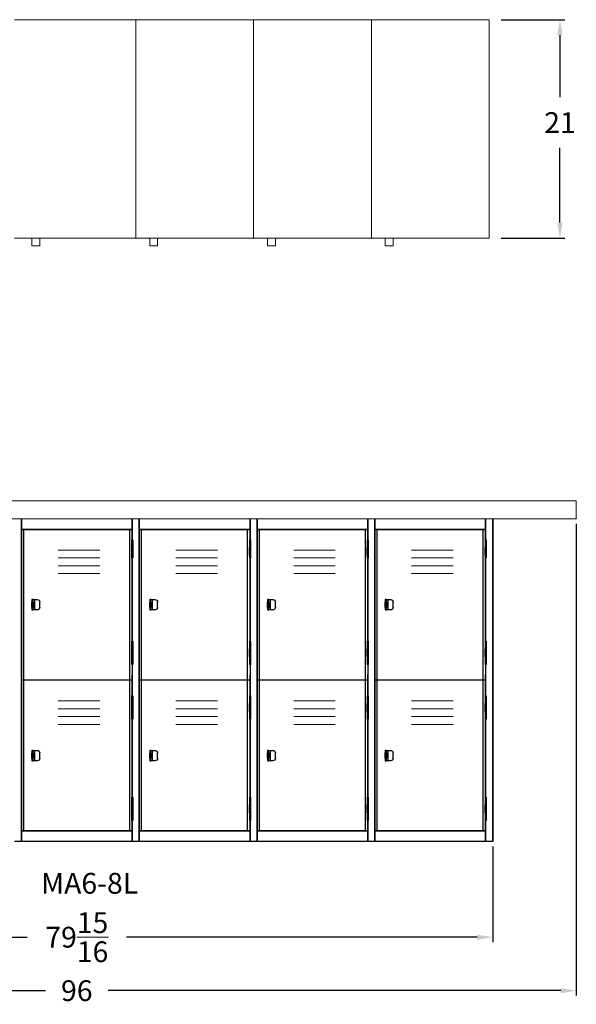
# Model space of a CAD drawing. Units: inches. Extents: x 0 to 149, y -16 to 79.
# Drawn here: x 43 to 96, y -16 to 79 of the extents above; entities that cross this region are included whole.
import ezdxf

# ---------------------------------------------------------------- set-up
doc = ezdxf.new("R2010")
doc.units = ezdxf.units.IN
doc.header["$LTSCALE"] = 0.5
doc.header["$MEASUREMENT"] = 0
doc.layers.get('0').update_dxf_attribs({"lineweight": 20})
doc.layers.get('DEFPOINTS').update_dxf_attribs({"lineweight": 5})
doc.layers.add('AM_5', color=3, linetype='Continuous', lineweight=15)
doc.layers.add('VIEW 1-HID', color=7, linetype='Continuous')
doc.layers.add('VIEW 1-VIS', color=7, linetype='Continuous')
doc.styles.add('DWINC', font='txt')
doc.dimstyles.new('DWINC_16$0', dxfattribs={"dimscale": 16, "dimtxt": 0.125, "dimasz": 0.09375, "dimexe": 0.03, "dimexo": 0.03, "dimgap": 0.09, "dimtad": 0, "dimtih": 1, "dimtoh": 1, "dimdec": 4, "dimzin": 0, "dimdsep": 46, "dimlunit": 5, "dimtxsty": 'DWINC', "dimcen": 0, "dimclrd": 3, "dimclre": 3, "dimclrt": 3, "dimadec": 0, "dimazin": 0, "dimtfac": 1, "dimtdec": 4, "dimtofl": 0, "dimtmove": 0, "dimatfit": 3, "dimfxl": 1, "dimtolj": 1, "dimtzin": 0, "dimarcsym": 0})

# ---------------------------------------------------------------- blocks, each defined once
blk = doc.blocks.new('*D11')
at = {"layer": 'AM_5', "color": 3, "lineweight": -2}
for p, q in [((88.781, 79), (94.91, 79)), ((94.43, 77.5), (94.43, 71.544)), ((94.43, 59.5), (94.43, 66.664)), ((88.781, 58), (94.91, 58))]:
    blk.add_line(p, q, dxfattribs=at)
at = {"layer": 'AM_5', "color": 3}
for points in [[(94.18, 77.5), (94.68, 77.5), (94.43, 79)], [(94.18, 59.5), (94.68, 59.5), (94.43, 58)]]:
    blk.add_solid(points, dxfattribs=at)
at = {"layer": 'DEFPOINTS', "color": 0}
for p in [(88.301, 79), (94.43, 79), (88.301, 58)]:
    blk.add_point(p, dxfattribs=at)
at = {"layer": 'AM_5', "color": 3, "insert": (94.43, 69.104), "char_height": 2, "attachment_point": 5, "style": 'DWINC'}
blk.add_mtext('\\A1;21', dxfattribs=at)
blk = doc.blocks.new('*D12')
at = {"layer": 'AM_5', "color": 3, "lineweight": -2}
for p, q in [((8.043, -0.48), (8.043, -9.693)), ((87.964, -0.48), (87.964, -9.693)), ((9.543, -9.213), (43.23, -9.213)), ((86.464, -9.213), (52.777, -9.213))]:
    blk.add_line(p, q, dxfattribs=at)
at = {"layer": 'AM_5', "color": 3}
for points in [[(9.543, -8.963), (9.543, -9.463), (8.043, -9.213)], [(86.464, -8.963), (86.464, -9.463), (87.964, -9.213)]]:
    blk.add_solid(points, dxfattribs=at)
at = {"layer": 'DEFPOINTS', "color": 0}
for p in [(8.043, 0), (87.964, 0), (87.964, -9.213)]:
    blk.add_point(p, dxfattribs=at)
at = {"layer": 'AM_5', "color": 3, "insert": (48.003, -9.213), "char_height": 2, "attachment_point": 5, "style": 'DWINC'}
blk.add_mtext('\\A1;79{\\H1.000000x;\\S15/16;}', dxfattribs=at)
blk = doc.blocks.new('*D13')
at = {"layer": 'AM_5', "color": 3, "lineweight": -2}
for p, q in [((0, 30.52), (0, -14.833)), ((96, 30.52), (96, -14.833)), ((1.5, -14.353), (44.989, -14.353)), ((94.5, -14.353), (51.011, -14.353))]:
    blk.add_line(p, q, dxfattribs=at)
at = {"layer": 'AM_5', "color": 3}
for points in [[(1.5, -14.103), (1.5, -14.603), (0, -14.353)], [(94.5, -14.103), (94.5, -14.603), (96, -14.353)]]:
    blk.add_solid(points, dxfattribs=at)
at = {"layer": 'DEFPOINTS', "color": 0}
for p in [(0, 31), (96, 31), (96, -14.353)]:
    blk.add_point(p, dxfattribs=at)
at = {"layer": 'AM_5', "color": 3, "insert": (48, -14.353), "char_height": 2, "attachment_point": 5, "style": 'DWINC'}
blk.add_mtext('\\A1;96', dxfattribs=at)

msp = doc.modelspace()

# ---------------------------------------------------------------- linework, layer by layer
for p, q in [((42.00349, 79), (53.66364, 79)), ((53.3238, 79), (64.98396, 79)), ((53.66364, 58), (53.66364, 79)), ((64.64411, 79), (76.30427, 79)), ((64.98396, 58), (64.98396, 79)), ((75.96442, 79), (87.62458, 79)), ((76.30427, 58), (76.30427, 79)), ((87.62458, 58), (87.62458, 79)), ((42.00349, 58), (53.66364, 58)), ((43.68318, 57.25), (43.68318, 58)), ((44.44287, 57.25), (44.44287, 58)), ((53.3238, 58), (64.98396, 58)), ((55.00349, 57.25), (55.00349, 58)), ((55.76318, 57.25), (55.76318, 58)), ((64.64411, 58), (76.30427, 58)), ((66.3238, 57.25), (66.3238, 58)), ((67.08349, 57.25), (67.08349, 58)), ((75.96442, 58), (87.62458, 58)), ((77.64411, 57.25), (77.64411, 58)), ((78.4038, 57.25), (78.4038, 58)), ((43.68318, 57.25), (44.44287, 57.25)), ((55.00349, 57.25), (55.76318, 57.25)), ((66.3238, 57.25), (67.08349, 57.25)), ((77.64411, 57.25), (78.4038, 57.25)), ((0, 32.75), (96, 32.75)), ((96, 32.75), (96, 31)), ((0, 31), (96, 31)), ((30.68318, 31), (42.68317, 31)), ((42.00349, 31), (42.68317, 31)), ((42.00349, 31), (54.00349, 31)), ((53.3238, 31), (54.00349, 31)), ((53.3238, 31), (65.3238, 31)), ((64.64411, 31), (65.3238, 31)), ((64.64411, 31), (76.64411, 31)), ((87.28474, 31), (75.28474, 31)), ((75.96442, 31), (76.64411, 31)), ((75.96442, 31), (87.96443, 31)), ((87.28474, 31), (87.96443, 31)), ((46.20309, 28), (50.20309, 28)), ((57.5234, 28), (61.5234, 28)), ((68.84372, 28), (72.84372, 28)), ((80.16403, 28), (84.16403, 28)), ((46.20309, 27.25), (50.20309, 27.25)), ((57.5234, 27.25), (61.5234, 27.25)), ((68.84372, 27.25), (72.84372, 27.25)), ((80.16403, 27.25), (84.16403, 27.25)), ((46.20309, 26.5), (50.20309, 26.5)), ((46.20309, 25.75), (50.20309, 25.75)), ((57.5234, 26.5), (61.5234, 26.5)), ((57.5234, 25.75), (61.5234, 25.75)), ((68.84372, 26.5), (72.84372, 26.5)), ((68.84372, 25.75), (72.84372, 25.75)), ((80.16403, 26.5), (84.16403, 26.5)), ((80.16403, 25.75), (84.16403, 25.75)), ((46.20309, 13.5), (50.20309, 13.5)), ((57.5234, 13.5), (61.5234, 13.5)), ((68.84372, 13.5), (72.84372, 13.5)), ((80.16403, 13.5), (84.16403, 13.5)), ((46.20309, 12.75), (50.20309, 12.75)), ((57.5234, 12.75), (61.5234, 12.75)), ((68.84372, 12.75), (72.84372, 12.75)), ((80.16403, 12.75), (84.16403, 12.75)), ((46.20309, 12), (50.20309, 12)), ((57.5234, 12), (61.5234, 12)), ((68.84372, 12), (72.84372, 12)), ((80.16403, 12), (84.16403, 12)), ((46.20309, 11.25), (50.20309, 11.25)), ((57.5234, 11.25), (61.5234, 11.25)), ((68.84372, 11.25), (72.84372, 11.25)), ((80.16403, 11.25), (84.16403, 11.25))]:
    msp.add_line(p, q)
at = {"layer": 'VIEW 1-HID', "extrusion": (0, 1, 6.12323e-17)}
for p, q in [((42.90974, 1), (42.90974, 30)), ((53.09724, 1), (53.09724, 30)), ((54.23005, 1), (54.23005, 30)), ((64.41755, 1), (64.41755, 30)), ((65.55036, 1), (65.55036, 30)), ((75.73786, 1), (75.73786, 30)), ((76.87068, 1), (76.87068, 30)), ((87.05818, 1), (87.05818, 30)), ((53.30036, 27.25), (53.30036, 29)), ((53.30036, 28.25), (53.30036, 29)), ((53.3238, 29), (53.3238, 28.25)), ((53.34724, 28.25), (53.34724, 29)), ((53.34724, 27.25), (53.34724, 29)), ((53.34724, 28.25), (53.34724, 29)), ((64.62068, 27.25), (64.62068, 29)), ((64.62068, 28.25), (64.62068, 29)), ((64.64411, 29), (64.64411, 28.25)), ((64.66755, 28.25), (64.66755, 29)), ((64.66755, 27.25), (64.66755, 29)), ((64.66755, 28.25), (64.66755, 29)), ((75.94099, 27.25), (75.94099, 29)), ((75.94099, 28.25), (75.94099, 29)), ((75.96442, 29), (75.96442, 28.25)), ((75.98786, 28.25), (75.98786, 29)), ((75.98786, 27.25), (75.98786, 29)), ((75.98786, 28.25), (75.98786, 29)), ((87.2613, 27.25), (87.2613, 29)), ((87.2613, 28.25), (87.2613, 29)), ((87.28474, 29), (87.28474, 28.25)), ((87.30818, 28.25), (87.30818, 29)), ((87.30818, 27.25), (87.30818, 29)), ((87.30818, 28.25), (87.30818, 29)), ((53.30036, 28.25), (53.30036, 27.5)), ((53.30036, 27.5), (53.30036, 28.25)), ((53.30036, 27.25), (53.30036, 27.5)), ((53.3238, 27.5), (53.3238, 28.25)), ((53.3238, 27.5), (53.3238, 27.25)), ((53.34724, 27.5), (53.34724, 28.25)), ((53.34724, 27.25), (53.34724, 27.5)), ((53.34724, 27.25), (53.34724, 27.5)), ((64.62068, 28.25), (64.62068, 27.5)), ((64.62068, 27.5), (64.62068, 28.25)), ((64.62068, 27.25), (64.62068, 27.5)), ((64.64411, 27.5), (64.64411, 28.25)), ((64.64411, 27.5), (64.64411, 27.25)), ((64.66755, 27.5), (64.66755, 28.25)), ((64.66755, 27.25), (64.66755, 27.5)), ((64.66755, 27.25), (64.66755, 27.5)), ((75.94099, 28.25), (75.94099, 27.5)), ((75.94099, 27.5), (75.94099, 28.25)), ((75.94099, 27.25), (75.94099, 27.5)), ((75.96442, 27.5), (75.96442, 28.25)), ((75.96442, 27.5), (75.96442, 27.25)), ((75.98786, 27.5), (75.98786, 28.25)), ((75.98786, 27.25), (75.98786, 27.5)), ((75.98786, 27.25), (75.98786, 27.5)), ((87.2613, 28.25), (87.2613, 27.5)), ((87.2613, 27.5), (87.2613, 28.25)), ((87.2613, 27.25), (87.2613, 27.5)), ((87.28474, 27.5), (87.28474, 28.25)), ((87.28474, 27.5), (87.28474, 27.25)), ((87.30818, 27.5), (87.30818, 28.25)), ((87.30818, 27.25), (87.30818, 27.5)), ((87.30818, 27.25), (87.30818, 27.5)), ((43.68318, 22.875), (43.80818, 22.875)), ((43.80818, 22.875), (43.93318, 22.875)), ((43.93318, 23.25), (43.93318, 22.25)), ((55.00349, 22.875), (55.12849, 22.875)), ((55.12849, 22.875), (55.25349, 22.875)), ((55.25349, 23.25), (55.25349, 22.25)), ((66.3238, 22.875), (66.4488, 22.875)), ((66.4488, 22.875), (66.5738, 22.875)), ((66.5738, 23.25), (66.5738, 22.25)), ((77.64411, 22.875), (77.76911, 22.875)), ((77.76911, 22.875), (77.89411, 22.875)), ((77.89411, 23.25), (77.89411, 22.25)), ((43.68318, 22.625), (43.80818, 22.625)), ((43.80818, 22.625), (43.93318, 22.625)), ((55.00349, 22.625), (55.12849, 22.625)), ((55.12849, 22.625), (55.25349, 22.625)), ((66.3238, 22.625), (66.4488, 22.625)), ((66.4488, 22.625), (66.5738, 22.625)), ((77.64411, 22.625), (77.76911, 22.625)), ((77.76911, 22.625), (77.89411, 22.625)), ((53.30036, 17), (53.30036, 19.25)), ((53.30036, 18.5), (53.30036, 19.25)), ((53.3238, 19.25), (53.3238, 18.5)), ((53.34724, 18.5), (53.34724, 19.25)), ((53.34724, 17), (53.34724, 19.25)), ((53.34724, 18.5), (53.34724, 19.25)), ((64.62068, 17), (64.62068, 19.25)), ((64.62068, 18.5), (64.62068, 19.25)), ((64.64411, 19.25), (64.64411, 18.5)), ((64.66755, 18.5), (64.66755, 19.25)), ((64.66755, 17), (64.66755, 19.25)), ((64.66755, 18.5), (64.66755, 19.25)), ((75.94099, 17), (75.94099, 19.25)), ((75.94099, 18.5), (75.94099, 19.25)), ((75.96442, 19.25), (75.96442, 18.5)), ((75.98786, 18.5), (75.98786, 19.25)), ((75.98786, 17), (75.98786, 19.25)), ((75.98786, 18.5), (75.98786, 19.25)), ((87.2613, 17), (87.2613, 19.25)), ((87.2613, 18.5), (87.2613, 19.25)), ((87.28474, 19.25), (87.28474, 18.5)), ((87.30818, 18.5), (87.30818, 19.25)), ((87.30818, 17), (87.30818, 19.25)), ((87.30818, 18.5), (87.30818, 19.25)), ((53.30036, 18.5), (53.30036, 17.75)), ((53.30036, 17.75), (53.30036, 18.5)), ((53.3238, 17.75), (53.3238, 18.5)), ((53.34724, 17.75), (53.34724, 18.5)), ((64.62068, 18.5), (64.62068, 17.75)), ((64.62068, 17.75), (64.62068, 18.5)), ((64.64411, 17.75), (64.64411, 18.5)), ((64.66755, 17.75), (64.66755, 18.5)), ((75.94099, 18.5), (75.94099, 17.75)), ((75.94099, 17.75), (75.94099, 18.5)), ((75.96442, 17.75), (75.96442, 18.5)), ((75.98786, 17.75), (75.98786, 18.5)), ((87.2613, 18.5), (87.2613, 17.75)), ((87.2613, 17.75), (87.2613, 18.5)), ((87.28474, 17.75), (87.28474, 18.5)), ((87.30818, 17.75), (87.30818, 18.5)), ((53.30036, 17), (53.30036, 17.75)), ((53.3238, 17.75), (53.3238, 17)), ((53.34724, 17), (53.34724, 17.75)), ((53.34724, 17), (53.34724, 17.75)), ((64.62068, 17), (64.62068, 17.75)), ((64.64411, 17.75), (64.64411, 17)), ((64.66755, 17), (64.66755, 17.75)), ((64.66755, 17), (64.66755, 17.75)), ((75.94099, 17), (75.94099, 17.75)), ((75.96442, 17.75), (75.96442, 17)), ((75.98786, 17), (75.98786, 17.75)), ((75.98786, 17), (75.98786, 17.75)), ((87.2613, 17), (87.2613, 17.75)), ((87.28474, 17.75), (87.28474, 17)), ((87.30818, 17), (87.30818, 17.75)), ((87.30818, 17), (87.30818, 17.75)), ((53.30036, 11.75), (53.30036, 14)), ((53.30036, 13.25), (53.30036, 14)), ((53.3238, 14), (53.3238, 13.25)), ((53.34724, 13.25), (53.34724, 14)), ((53.34724, 11.75), (53.34724, 14)), ((53.34724, 13.25), (53.34724, 14)), ((64.62068, 11.75), (64.62068, 14)), ((64.62068, 13.25), (64.62068, 14)), ((64.64411, 14), (64.64411, 13.25)), ((64.66755, 13.25), (64.66755, 14)), ((64.66755, 11.75), (64.66755, 14)), ((64.66755, 13.25), (64.66755, 14)), ((75.94099, 11.75), (75.94099, 14)), ((75.94099, 13.25), (75.94099, 14)), ((75.96442, 14), (75.96442, 13.25)), ((75.98786, 13.25), (75.98786, 14)), ((75.98786, 11.75), (75.98786, 14)), ((75.98786, 13.25), (75.98786, 14)), ((87.2613, 11.75), (87.2613, 14)), ((87.2613, 13.25), (87.2613, 14)), ((87.28474, 14), (87.28474, 13.25)), ((87.30818, 13.25), (87.30818, 14)), ((87.30818, 11.75), (87.30818, 14)), ((87.30818, 13.25), (87.30818, 14)), ((53.30036, 13.25), (53.30036, 12.5)), ((53.30036, 12.5), (53.30036, 13.25)), ((53.30036, 11.75), (53.30036, 12.5)), ((53.3238, 12.5), (53.3238, 13.25)), ((53.3238, 12.5), (53.3238, 11.75)), ((53.34724, 12.5), (53.34724, 13.25)), ((53.34724, 11.75), (53.34724, 12.5)), ((53.34724, 11.75), (53.34724, 12.5)), ((64.62068, 13.25), (64.62068, 12.5)), ((64.62068, 12.5), (64.62068, 13.25)), ((64.62068, 11.75), (64.62068, 12.5)), ((64.64411, 12.5), (64.64411, 13.25)), ((64.64411, 12.5), (64.64411, 11.75)), ((64.66755, 12.5), (64.66755, 13.25)), ((64.66755, 11.75), (64.66755, 12.5)), ((64.66755, 11.75), (64.66755, 12.5)), ((75.94099, 13.25), (75.94099, 12.5)), ((75.94099, 12.5), (75.94099, 13.25)), ((75.94099, 11.75), (75.94099, 12.5)), ((75.96442, 12.5), (75.96442, 13.25)), ((75.96442, 12.5), (75.96442, 11.75)), ((75.98786, 12.5), (75.98786, 13.25)), ((75.98786, 11.75), (75.98786, 12.5)), ((75.98786, 11.75), (75.98786, 12.5)), ((87.2613, 13.25), (87.2613, 12.5)), ((87.2613, 12.5), (87.2613, 13.25)), ((87.2613, 11.75), (87.2613, 12.5)), ((87.28474, 12.5), (87.28474, 13.25)), ((87.28474, 12.5), (87.28474, 11.75)), ((87.30818, 12.5), (87.30818, 13.25)), ((87.30818, 11.75), (87.30818, 12.5)), ((87.30818, 11.75), (87.30818, 12.5)), ((43.93318, 8.75), (43.93318, 7.75)), ((55.25349, 8.75), (55.25349, 7.75)), ((66.5738, 8.75), (66.5738, 7.75)), ((77.89411, 8.75), (77.89411, 7.75)), ((43.68318, 8.375), (43.80818, 8.375)), ((43.68318, 8.125), (43.80818, 8.125)), ((43.80818, 8.375), (43.93318, 8.375)), ((43.80818, 8.125), (43.93318, 8.125)), ((55.00349, 8.375), (55.12849, 8.375)), ((55.00349, 8.125), (55.12849, 8.125)), ((55.12849, 8.375), (55.25349, 8.375)), ((55.12849, 8.125), (55.25349, 8.125)), ((66.3238, 8.375), (66.4488, 8.375)), ((66.3238, 8.125), (66.4488, 8.125)), ((66.4488, 8.375), (66.5738, 8.375)), ((66.4488, 8.125), (66.5738, 8.125)), ((77.64411, 8.375), (77.76911, 8.375)), ((77.64411, 8.125), (77.76911, 8.125)), ((77.76911, 8.375), (77.89411, 8.375)), ((77.76911, 8.125), (77.89411, 8.125)), ((53.30036, 2), (53.30036, 4.25)), ((53.30036, 3.5), (53.30036, 4.25)), ((53.3238, 4.25), (53.3238, 3.5)), ((53.34724, 3.5), (53.34724, 4.25)), ((53.34724, 2), (53.34724, 4.25)), ((53.34724, 3.5), (53.34724, 4.25)), ((64.62068, 2), (64.62068, 4.25)), ((64.62068, 3.5), (64.62068, 4.25)), ((64.64411, 4.25), (64.64411, 3.5)), ((64.66755, 3.5), (64.66755, 4.25)), ((64.66755, 2), (64.66755, 4.25)), ((64.66755, 3.5), (64.66755, 4.25)), ((75.94099, 2), (75.94099, 4.25)), ((75.94099, 3.5), (75.94099, 4.25)), ((75.96442, 4.25), (75.96442, 3.5)), ((75.98786, 3.5), (75.98786, 4.25)), ((75.98786, 2), (75.98786, 4.25)), ((75.98786, 3.5), (75.98786, 4.25)), ((87.2613, 2), (87.2613, 4.25)), ((87.2613, 3.5), (87.2613, 4.25)), ((87.28474, 4.25), (87.28474, 3.5)), ((87.30818, 3.5), (87.30818, 4.25)), ((87.30818, 2), (87.30818, 4.25)), ((87.30818, 3.5), (87.30818, 4.25)), ((53.30036, 3.5), (53.30036, 2.75)), ((53.30036, 2.75), (53.30036, 3.5)), ((53.3238, 2.75), (53.3238, 3.5)), ((53.34724, 2.75), (53.34724, 3.5)), ((64.62068, 3.5), (64.62068, 2.75)), ((64.62068, 2.75), (64.62068, 3.5)), ((64.64411, 2.75), (64.64411, 3.5)), ((64.66755, 2.75), (64.66755, 3.5)), ((75.94099, 3.5), (75.94099, 2.75)), ((75.94099, 2.75), (75.94099, 3.5)), ((75.96442, 2.75), (75.96442, 3.5)), ((75.98786, 2.75), (75.98786, 3.5)), ((87.2613, 3.5), (87.2613, 2.75)), ((87.2613, 2.75), (87.2613, 3.5)), ((87.28474, 2.75), (87.28474, 3.5)), ((87.30818, 2.75), (87.30818, 3.5)), ((53.30036, 2), (53.30036, 2.75)), ((53.3238, 2.75), (53.3238, 2)), ((53.34724, 2), (53.34724, 2.75)), ((53.34724, 2), (53.34724, 2.75)), ((64.62068, 2), (64.62068, 2.75)), ((64.64411, 2.75), (64.64411, 2)), ((64.66755, 2), (64.66755, 2.75)), ((64.66755, 2), (64.66755, 2.75)), ((75.94099, 2), (75.94099, 2.75)), ((75.96442, 2.75), (75.96442, 2)), ((75.98786, 2), (75.98786, 2.75)), ((75.98786, 2), (75.98786, 2.75)), ((87.2613, 2), (87.2613, 2.75)), ((87.28474, 2.75), (87.28474, 2)), ((87.30818, 2), (87.30818, 2.75)), ((87.30818, 2), (87.30818, 2.75))]:
    msp.add_line(p, q, dxfattribs=at)
at = {"layer": 'VIEW 1-VIS', "extrusion": (0, 1, 6.12323e-17)}
for p, q in [((42.68317, 0), (42.68317, 31)), ((42.68317, 31), (42.68317, 30)), ((53.3238, 29), (53.3238, 31)), ((53.3238, 31), (53.3238, 30)), ((53.3238, 31), (53.3238, 0)), ((54.00349, 0), (54.00349, 31)), ((54.00349, 31), (54.00349, 30)), ((64.64411, 29), (64.64411, 31)), ((64.64411, 31), (64.64411, 30)), ((64.64411, 31), (64.64411, 0)), ((65.3238, 0), (65.3238, 31)), ((65.3238, 31), (65.3238, 30)), ((75.96442, 29), (75.96442, 31)), ((75.96442, 31), (75.96442, 30)), ((75.96442, 31), (75.96442, 0)), ((76.64411, 0), (76.64411, 31)), ((76.64411, 31), (76.64411, 30)), ((87.28474, 29), (87.28474, 31)), ((87.28474, 31), (87.28474, 30)), ((87.28474, 31), (87.28474, 0)), ((87.96443, 0), (87.96443, 31)), ((87.96443, 31), (87.96443, 30)), ((42.68317, 30), (42.68317, 0)), ((53.3238, 30), (42.68317, 30)), ((42.68317, 30), (53.3238, 30)), ((42.68317, 16), (42.68317, 30)), ((42.68317, 30), (42.68317, 0)), ((53.3238, 30), (53.3238, 29)), ((54.00349, 30), (54.00349, 0)), ((64.64411, 30), (54.00349, 30)), ((54.00349, 30), (64.64411, 30)), ((54.00349, 16), (54.00349, 30)), ((54.00349, 30), (54.00349, 0)), ((64.64411, 30), (64.64411, 29)), ((65.3238, 30), (65.3238, 0)), ((75.96442, 30), (65.3238, 30)), ((65.3238, 30), (75.96442, 30)), ((65.3238, 16), (65.3238, 30)), ((65.3238, 30), (65.3238, 0)), ((75.96442, 30), (75.96442, 29)), ((76.64411, 30), (76.64411, 0)), ((87.28474, 30), (76.64411, 30)), ((76.64411, 30), (87.28474, 30)), ((76.64411, 16), (76.64411, 30)), ((76.64411, 30), (76.64411, 0)), ((87.28474, 30), (87.28474, 29)), ((87.96443, 30), (87.96443, 0)), ((87.96443, 16), (87.96443, 30)), ((87.96443, 30), (87.96443, 0)), ((53.27693, 29), (53.37068, 29)), ((53.27693, 29), (53.27693, 28.25)), ((53.37068, 29), (53.37068, 28.25)), ((53.37068, 28.25), (53.37068, 29)), ((64.59724, 29), (64.69099, 29)), ((64.59724, 29), (64.59724, 28.25)), ((64.69099, 29), (64.69099, 28.25)), ((64.69099, 28.25), (64.69099, 29)), ((75.91755, 29), (76.0113, 29)), ((75.91755, 29), (75.91755, 28.25)), ((76.0113, 29), (76.0113, 28.25)), ((76.0113, 28.25), (76.0113, 29)), ((87.23786, 29), (87.33161, 29)), ((87.23786, 29), (87.23786, 28.25)), ((87.33161, 29), (87.33161, 28.25)), ((87.33161, 28.25), (87.33161, 29)), ((53.37068, 28.25), (53.27693, 28.25)), ((53.27693, 28.25), (53.27693, 27.5)), ((53.27693, 28.25), (53.37068, 28.25)), ((53.27693, 27.5), (53.27693, 28.25)), ((53.27693, 27.5), (53.37068, 27.5)), ((53.27693, 27.5), (53.27693, 27.25)), ((53.37068, 27.5), (53.27693, 27.5)), ((53.37068, 28.25), (53.37068, 27.5)), ((53.37068, 27.5), (53.37068, 27.25)), ((53.37068, 27.25), (53.37068, 27.5)), ((64.69099, 28.25), (64.59724, 28.25)), ((64.59724, 28.25), (64.59724, 27.5)), ((64.59724, 28.25), (64.69099, 28.25)), ((64.59724, 27.5), (64.59724, 28.25)), ((64.59724, 27.5), (64.69099, 27.5)), ((64.59724, 27.5), (64.59724, 27.25)), ((64.69099, 27.5), (64.59724, 27.5)), ((64.69099, 28.25), (64.69099, 27.5)), ((64.69099, 27.5), (64.69099, 27.25)), ((64.69099, 27.25), (64.69099, 27.5)), ((76.0113, 28.25), (75.91755, 28.25)), ((75.91755, 28.25), (75.91755, 27.5)), ((75.91755, 28.25), (76.0113, 28.25)), ((75.91755, 27.5), (75.91755, 28.25)), ((75.91755, 27.5), (76.0113, 27.5)), ((75.91755, 27.5), (75.91755, 27.25)), ((76.0113, 27.5), (75.91755, 27.5)), ((76.0113, 28.25), (76.0113, 27.5)), ((76.0113, 27.5), (76.0113, 27.25)), ((76.0113, 27.25), (76.0113, 27.5)), ((87.33161, 28.25), (87.23786, 28.25)), ((87.23786, 28.25), (87.23786, 27.5)), ((87.23786, 28.25), (87.33161, 28.25)), ((87.23786, 27.5), (87.23786, 28.25)), ((87.23786, 27.5), (87.33161, 27.5)), ((87.23786, 27.5), (87.23786, 27.25)), ((87.33161, 27.5), (87.23786, 27.5)), ((87.33161, 28.25), (87.33161, 27.5)), ((87.33161, 27.5), (87.33161, 27.25)), ((87.33161, 27.25), (87.33161, 27.5)), ((53.37068, 27.25), (53.27693, 27.25)), ((53.3238, 19.25), (53.3238, 27.25)), ((53.3238, 27.25), (53.3238, 19.25)), ((64.69099, 27.25), (64.59724, 27.25)), ((64.64411, 19.25), (64.64411, 27.25)), ((64.64411, 27.25), (64.64411, 19.25)), ((76.0113, 27.25), (75.91755, 27.25)), ((75.96442, 19.25), (75.96442, 27.25)), ((75.96442, 27.25), (75.96442, 19.25)), ((87.33161, 27.25), (87.23786, 27.25)), ((87.28474, 19.25), (87.28474, 27.25)), ((87.28474, 27.25), (87.28474, 19.25)), ((43.68318, 23.25), (43.68318, 23)), ((43.80818, 23.25), (43.68318, 23.25)), ((43.68318, 22.5), (43.68318, 23)), ((43.80818, 22.25), (43.80818, 23.25)), ((43.80818, 23.25), (44.19287, 23.25)), ((43.80818, 23), (43.80818, 22.5)), ((44.44287, 22.5), (44.44287, 23)), ((55.00349, 23.25), (55.00349, 23)), ((55.12849, 23.25), (55.00349, 23.25)), ((55.00349, 22.5), (55.00349, 23)), ((55.12849, 22.25), (55.12849, 23.25)), ((55.12849, 23.25), (55.51318, 23.25)), ((55.12849, 23), (55.12849, 22.5)), ((55.76318, 22.5), (55.76318, 23)), ((66.3238, 23.25), (66.3238, 23)), ((66.4488, 23.25), (66.3238, 23.25)), ((66.3238, 22.5), (66.3238, 23)), ((66.4488, 22.25), (66.4488, 23.25)), ((66.4488, 23.25), (66.83349, 23.25)), ((66.4488, 23), (66.4488, 22.5)), ((67.08349, 22.5), (67.08349, 23)), ((77.64411, 23.25), (77.64411, 23)), ((77.76911, 23.25), (77.64411, 23.25)), ((77.64411, 22.5), (77.64411, 23)), ((77.76911, 22.25), (77.76911, 23.25)), ((77.76911, 23.25), (78.1538, 23.25)), ((77.76911, 23), (77.76911, 22.5)), ((78.4038, 22.5), (78.4038, 23)), ((43.68318, 22.5), (43.68318, 22.25)), ((43.68318, 22.25), (43.80818, 22.25)), ((44.19287, 22.25), (43.80818, 22.25)), ((55.00349, 22.5), (55.00349, 22.25)), ((55.00349, 22.25), (55.12849, 22.25)), ((55.51318, 22.25), (55.12849, 22.25)), ((66.3238, 22.5), (66.3238, 22.25)), ((66.3238, 22.25), (66.4488, 22.25)), ((66.83349, 22.25), (66.4488, 22.25)), ((77.64411, 22.5), (77.64411, 22.25)), ((77.64411, 22.25), (77.76911, 22.25)), ((78.1538, 22.25), (77.76911, 22.25)), ((53.27693, 19.25), (53.37068, 19.25)), ((53.27693, 19.25), (53.27693, 18.5)), ((53.37068, 19.25), (53.37068, 18.5)), ((53.37068, 18.5), (53.37068, 19.25)), ((64.59724, 19.25), (64.69099, 19.25)), ((64.59724, 19.25), (64.59724, 18.5)), ((64.69099, 19.25), (64.69099, 18.5)), ((64.69099, 18.5), (64.69099, 19.25)), ((75.91755, 19.25), (76.0113, 19.25)), ((75.91755, 19.25), (75.91755, 18.5)), ((76.0113, 19.25), (76.0113, 18.5)), ((76.0113, 18.5), (76.0113, 19.25)), ((87.23786, 19.25), (87.33161, 19.25)), ((87.23786, 19.25), (87.23786, 18.5)), ((87.33161, 19.25), (87.33161, 18.5)), ((87.33161, 18.5), (87.33161, 19.25)), ((53.37068, 18.5), (53.27693, 18.5)), ((53.27693, 18.5), (53.27693, 17.75)), ((53.27693, 18.5), (53.37068, 18.5)), ((53.27693, 17.75), (53.27693, 18.5)), ((53.37068, 18.5), (53.37068, 17.75)), ((64.69099, 18.5), (64.59724, 18.5)), ((64.59724, 18.5), (64.59724, 17.75)), ((64.59724, 18.5), (64.69099, 18.5)), ((64.59724, 17.75), (64.59724, 18.5)), ((64.69099, 18.5), (64.69099, 17.75)), ((76.0113, 18.5), (75.91755, 18.5)), ((75.91755, 18.5), (75.91755, 17.75)), ((75.91755, 18.5), (76.0113, 18.5)), ((75.91755, 17.75), (75.91755, 18.5)), ((76.0113, 18.5), (76.0113, 17.75)), ((87.33161, 18.5), (87.23786, 18.5)), ((87.23786, 18.5), (87.23786, 17.75)), ((87.23786, 18.5), (87.33161, 18.5)), ((87.23786, 17.75), (87.23786, 18.5)), ((87.33161, 18.5), (87.33161, 17.75)), ((53.27693, 17.75), (53.37068, 17.75)), ((53.27693, 17.75), (53.27693, 17)), ((53.37068, 17.75), (53.27693, 17.75)), ((53.37068, 17.75), (53.37068, 17)), ((53.37068, 17), (53.37068, 17.75)), ((64.59724, 17.75), (64.69099, 17.75)), ((64.59724, 17.75), (64.59724, 17)), ((64.69099, 17.75), (64.59724, 17.75)), ((64.69099, 17.75), (64.69099, 17)), ((64.69099, 17), (64.69099, 17.75)), ((75.91755, 17.75), (76.0113, 17.75)), ((75.91755, 17.75), (75.91755, 17)), ((76.0113, 17.75), (75.91755, 17.75)), ((76.0113, 17.75), (76.0113, 17)), ((76.0113, 17), (76.0113, 17.75)), ((87.23786, 17.75), (87.33161, 17.75)), ((87.23786, 17.75), (87.23786, 17)), ((87.33161, 17.75), (87.23786, 17.75)), ((87.33161, 17.75), (87.33161, 17)), ((87.33161, 17), (87.33161, 17.75)), ((53.37068, 17), (53.27693, 17)), ((53.3238, 17), (53.3238, 16)), ((64.69099, 17), (64.59724, 17)), ((64.64411, 17), (64.64411, 16)), ((76.0113, 17), (75.91755, 17)), ((75.96442, 17), (75.96442, 16)), ((87.33161, 17), (87.23786, 17)), ((87.28474, 17), (87.28474, 16)), ((53.3238, 15.5), (42.68317, 15.5)), ((53.3238, 14), (53.3238, 16)), ((64.64411, 15.5), (54.00349, 15.5)), ((64.64411, 14), (64.64411, 16)), ((75.96442, 15.5), (65.3238, 15.5)), ((75.96442, 14), (75.96442, 16)), ((87.28474, 15.5), (76.64411, 15.5)), ((87.28474, 14), (87.28474, 16)), ((42.68317, 1), (42.68317, 15)), ((53.3238, 15), (53.3238, 14)), ((54.00349, 1), (54.00349, 15)), ((64.64411, 15), (64.64411, 14)), ((65.3238, 1), (65.3238, 15)), ((75.96442, 15), (75.96442, 14)), ((76.64411, 1), (76.64411, 15)), ((87.28474, 15), (87.28474, 14)), ((87.96443, 1), (87.96443, 15)), ((53.27693, 14), (53.37068, 14)), ((53.27693, 14), (53.27693, 13.25)), ((53.37068, 14), (53.37068, 13.25)), ((53.37068, 13.25), (53.37068, 14)), ((64.59724, 14), (64.69099, 14)), ((64.59724, 14), (64.59724, 13.25)), ((64.69099, 14), (64.69099, 13.25)), ((64.69099, 13.25), (64.69099, 14)), ((75.91755, 14), (76.0113, 14)), ((75.91755, 14), (75.91755, 13.25)), ((76.0113, 14), (76.0113, 13.25)), ((76.0113, 13.25), (76.0113, 14)), ((87.23786, 14), (87.33161, 14)), ((87.23786, 14), (87.23786, 13.25)), ((87.33161, 14), (87.33161, 13.25)), ((87.33161, 13.25), (87.33161, 14)), ((53.37068, 13.25), (53.27693, 13.25)), ((53.27693, 13.25), (53.27693, 12.5)), ((53.27693, 13.25), (53.37068, 13.25)), ((53.27693, 12.5), (53.27693, 13.25)), ((53.27693, 12.5), (53.37068, 12.5)), ((53.27693, 12.5), (53.27693, 11.75)), ((53.37068, 12.5), (53.27693, 12.5)), ((53.37068, 13.25), (53.37068, 12.5)), ((53.37068, 12.5), (53.37068, 11.75)), ((53.37068, 11.75), (53.37068, 12.5)), ((64.69099, 13.25), (64.59724, 13.25)), ((64.59724, 13.25), (64.59724, 12.5)), ((64.59724, 13.25), (64.69099, 13.25)), ((64.59724, 12.5), (64.59724, 13.25)), ((64.59724, 12.5), (64.69099, 12.5)), ((64.59724, 12.5), (64.59724, 11.75)), ((64.69099, 12.5), (64.59724, 12.5)), ((64.69099, 13.25), (64.69099, 12.5)), ((64.69099, 12.5), (64.69099, 11.75)), ((64.69099, 11.75), (64.69099, 12.5)), ((76.0113, 13.25), (75.91755, 13.25)), ((75.91755, 13.25), (75.91755, 12.5)), ((75.91755, 13.25), (76.0113, 13.25)), ((75.91755, 12.5), (75.91755, 13.25)), ((75.91755, 12.5), (76.0113, 12.5)), ((75.91755, 12.5), (75.91755, 11.75)), ((76.0113, 12.5), (75.91755, 12.5)), ((76.0113, 13.25), (76.0113, 12.5)), ((76.0113, 12.5), (76.0113, 11.75)), ((76.0113, 11.75), (76.0113, 12.5)), ((87.33161, 13.25), (87.23786, 13.25)), ((87.23786, 13.25), (87.23786, 12.5)), ((87.23786, 13.25), (87.33161, 13.25)), ((87.23786, 12.5), (87.23786, 13.25)), ((87.23786, 12.5), (87.33161, 12.5)), ((87.23786, 12.5), (87.23786, 11.75)), ((87.33161, 12.5), (87.23786, 12.5)), ((87.33161, 13.25), (87.33161, 12.5)), ((87.33161, 12.5), (87.33161, 11.75)), ((87.33161, 11.75), (87.33161, 12.5)), ((53.37068, 11.75), (53.27693, 11.75)), ((53.3238, 4.25), (53.3238, 11.75)), ((53.3238, 11.75), (53.3238, 4.25)), ((64.69099, 11.75), (64.59724, 11.75)), ((64.64411, 4.25), (64.64411, 11.75)), ((64.64411, 11.75), (64.64411, 4.25)), ((76.0113, 11.75), (75.91755, 11.75)), ((75.96442, 4.25), (75.96442, 11.75)), ((75.96442, 11.75), (75.96442, 4.25)), ((87.33161, 11.75), (87.23786, 11.75)), ((87.28474, 4.25), (87.28474, 11.75)), ((87.28474, 11.75), (87.28474, 4.25)), ((43.68318, 8.75), (43.68318, 8.5)), ((43.80818, 8.75), (43.68318, 8.75)), ((43.80818, 7.75), (43.80818, 8.75)), ((43.80818, 8.75), (44.19287, 8.75)), ((55.00349, 8.75), (55.00349, 8.5)), ((55.12849, 8.75), (55.00349, 8.75)), ((55.12849, 7.75), (55.12849, 8.75)), ((55.12849, 8.75), (55.51318, 8.75)), ((66.3238, 8.75), (66.3238, 8.5)), ((66.4488, 8.75), (66.3238, 8.75)), ((66.4488, 7.75), (66.4488, 8.75)), ((66.4488, 8.75), (66.83349, 8.75)), ((77.64411, 8.75), (77.64411, 8.5)), ((77.76911, 8.75), (77.64411, 8.75)), ((77.76911, 7.75), (77.76911, 8.75)), ((77.76911, 8.75), (78.1538, 8.75)), ((43.68318, 8), (43.68318, 8.5)), ((43.68318, 8), (43.68318, 7.75)), ((43.68318, 7.75), (43.80818, 7.75)), ((43.80818, 8.5), (43.80818, 8)), ((44.19287, 7.75), (43.80818, 7.75)), ((44.44287, 8), (44.44287, 8.5)), ((55.00349, 8), (55.00349, 8.5)), ((55.00349, 8), (55.00349, 7.75)), ((55.00349, 7.75), (55.12849, 7.75)), ((55.12849, 8.5), (55.12849, 8)), ((55.51318, 7.75), (55.12849, 7.75)), ((55.76318, 8), (55.76318, 8.5)), ((66.3238, 8), (66.3238, 8.5)), ((66.3238, 8), (66.3238, 7.75)), ((66.3238, 7.75), (66.4488, 7.75)), ((66.4488, 8.5), (66.4488, 8)), ((66.83349, 7.75), (66.4488, 7.75)), ((67.08349, 8), (67.08349, 8.5)), ((77.64411, 8), (77.64411, 8.5)), ((77.64411, 8), (77.64411, 7.75)), ((77.64411, 7.75), (77.76911, 7.75)), ((77.76911, 8.5), (77.76911, 8)), ((78.1538, 7.75), (77.76911, 7.75)), ((78.4038, 8), (78.4038, 8.5)), ((53.27693, 4.25), (53.37068, 4.25)), ((53.27693, 4.25), (53.27693, 3.5)), ((53.37068, 4.25), (53.37068, 3.5)), ((53.37068, 3.5), (53.37068, 4.25)), ((64.59724, 4.25), (64.69099, 4.25)), ((64.59724, 4.25), (64.59724, 3.5)), ((64.69099, 4.25), (64.69099, 3.5)), ((64.69099, 3.5), (64.69099, 4.25)), ((75.91755, 4.25), (76.0113, 4.25)), ((75.91755, 4.25), (75.91755, 3.5)), ((76.0113, 4.25), (76.0113, 3.5)), ((76.0113, 3.5), (76.0113, 4.25)), ((87.23786, 4.25), (87.33161, 4.25)), ((87.23786, 4.25), (87.23786, 3.5)), ((87.33161, 4.25), (87.33161, 3.5)), ((87.33161, 3.5), (87.33161, 4.25)), ((53.37068, 3.5), (53.27693, 3.5)), ((53.27693, 3.5), (53.27693, 2.75)), ((53.27693, 3.5), (53.37068, 3.5)), ((53.27693, 2.75), (53.27693, 3.5)), ((53.37068, 3.5), (53.37068, 2.75)), ((64.69099, 3.5), (64.59724, 3.5)), ((64.59724, 3.5), (64.59724, 2.75)), ((64.59724, 3.5), (64.69099, 3.5)), ((64.59724, 2.75), (64.59724, 3.5)), ((64.69099, 3.5), (64.69099, 2.75)), ((76.0113, 3.5), (75.91755, 3.5)), ((75.91755, 3.5), (75.91755, 2.75)), ((75.91755, 3.5), (76.0113, 3.5)), ((75.91755, 2.75), (75.91755, 3.5)), ((76.0113, 3.5), (76.0113, 2.75)), ((87.33161, 3.5), (87.23786, 3.5)), ((87.23786, 3.5), (87.23786, 2.75)), ((87.23786, 3.5), (87.33161, 3.5)), ((87.23786, 2.75), (87.23786, 3.5)), ((87.33161, 3.5), (87.33161, 2.75)), ((53.27693, 2.75), (53.37068, 2.75)), ((53.27693, 2.75), (53.27693, 2)), ((53.37068, 2.75), (53.27693, 2.75)), ((53.37068, 2), (53.27693, 2)), ((53.3238, 0), (53.3238, 2)), ((53.3238, 2), (53.3238, 1)), ((53.37068, 2.75), (53.37068, 2)), ((53.37068, 2), (53.37068, 2.75)), ((64.59724, 2.75), (64.69099, 2.75)), ((64.59724, 2.75), (64.59724, 2)), ((64.69099, 2.75), (64.59724, 2.75)), ((64.69099, 2), (64.59724, 2)), ((64.64411, 0), (64.64411, 2)), ((64.64411, 2), (64.64411, 1)), ((64.69099, 2.75), (64.69099, 2)), ((64.69099, 2), (64.69099, 2.75)), ((75.91755, 2.75), (76.0113, 2.75)), ((75.91755, 2.75), (75.91755, 2)), ((76.0113, 2.75), (75.91755, 2.75)), ((76.0113, 2), (75.91755, 2)), ((75.96442, 0), (75.96442, 2)), ((75.96442, 2), (75.96442, 1)), ((76.0113, 2.75), (76.0113, 2)), ((76.0113, 2), (76.0113, 2.75)), ((87.23786, 2.75), (87.33161, 2.75)), ((87.23786, 2.75), (87.23786, 2)), ((87.33161, 2.75), (87.23786, 2.75)), ((87.33161, 2), (87.23786, 2)), ((87.28474, 0), (87.28474, 2)), ((87.28474, 2), (87.28474, 1)), ((87.33161, 2.75), (87.33161, 2)), ((87.33161, 2), (87.33161, 2.75)), ((42.68317, 1), (53.3238, 1)), ((53.3238, 1), (42.68317, 1)), ((42.68317, 1), (42.68317, 0)), ((53.3238, 1), (53.3238, 0)), ((64.64411, 1), (54.00349, 1)), ((54.00349, 1), (64.64411, 1)), ((54.00349, 1), (54.00349, 0)), ((64.64411, 1), (64.64411, 0)), ((75.96442, 1), (65.3238, 1)), ((65.3238, 1), (75.96442, 1)), ((65.3238, 1), (65.3238, 0)), ((75.96442, 1), (75.96442, 0)), ((87.28474, 1), (76.64411, 1)), ((76.64411, 1), (87.28474, 1)), ((76.64411, 1), (76.64411, 0)), ((87.28474, 1), (87.28474, 0)), ((87.96443, 1), (87.96443, 0)), ((42.68317, 0), (42.00349, 0)), ((42.68317, 0), (42.00349, 0)), ((53.3238, 0), (42.68317, 0)), ((54.00349, 0), (53.3238, 0)), ((54.00349, 0), (53.3238, 0)), ((64.64411, 0), (54.00349, 0)), ((65.3238, 0), (64.64411, 0)), ((65.3238, 0), (64.64411, 0)), ((75.96442, 0), (65.3238, 0)), ((76.64411, 0), (75.96442, 0)), ((76.64411, 0), (75.96442, 0)), ((87.28474, 0), (76.64411, 0)), ((87.96443, 0), (87.28474, 0)), ((87.96443, 0), (87.28474, 0))]:
    msp.add_line(p, q, dxfattribs=at)
at = {"layer": 'VIEW 1-VIS', "extrusion": (0, 6.12323e-17, -1)}
for centre, start, end in [((-44.19287, 23), 90, 180), ((-55.51318, 23), 90, 180), ((-66.83349, 23), 90, 180), ((-78.1538, 23), 90, 180), ((-44.19287, 22.5), 180, 270), ((-55.51318, 22.5), 180, 270), ((-66.83349, 22.5), 180, 270), ((-78.1538, 22.5), 180, 270), ((-44.19287, 8.5), 90, 180), ((-55.51318, 8.5), 90, 180), ((-66.83349, 8.5), 90, 180), ((-78.1538, 8.5), 90, 180), ((-44.19287, 8), 180, 270), ((-55.51318, 8), 180, 270), ((-66.83349, 8), 180, 270), ((-78.1538, 8), 180, 270)]:
    msp.add_arc(centre, 0.25, start, end, dxfattribs=at)

# ---------------------------------------------------------------- texts
at = {"style": 'DWINC'}
msp.add_text('MA6-8L', height=2, dxfattribs=at).set_placement((44.56633, -5.03144))

# ---------------------------------------------------------------- dimensions: what is measured, and where the dimension line sits
at = {"layer": 'AM_5'}
dim = msp.add_linear_dim(base=(94.43044, 79), p1=(88.30083, 58), p2=(88.30083, 79), angle=90, dimstyle='DWINC_16$0', dxfattribs=at)
dim.commit()
dim.dimension.update_dxf_attribs({"geometry": '*D11', "text_midpoint": (94.43044, 69.10388), "dimtype": 160})
for base, p1, p2, picture, middle in [((96, -14.35314), (0, 31), (96, 31), '*D13', (48, -14.35314)), ((87.96443, -9.21306), (8.04255, 0), (87.96443, 0), '*D12', (48.00349, -9.21306))]:
    dim = msp.add_linear_dim(base=base, p1=p1, p2=p2, angle=0, dimstyle='DWINC_16$0', override={"dimdec": 4}, dxfattribs=at)
    dim.commit()
    dim.dimension.update_dxf_attribs({"geometry": picture, "text_midpoint": middle})

doc.saveas('drawing.dxf')
